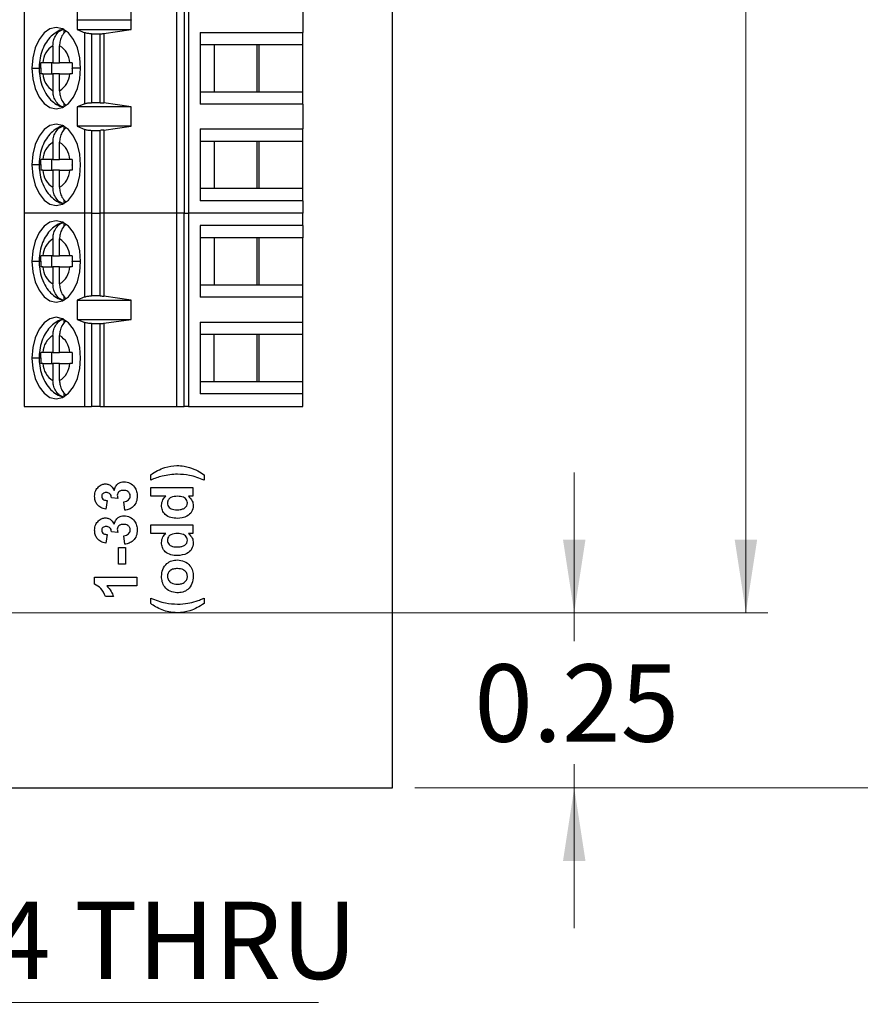
# Model space of a CAD drawing. Units: inches. Extents: x 0.1 to 16.9, y 0.1 to 10.9.
# Drawn here: x 12 to 13.5, y 4.4 to 6.2 of the extents above; entities that cross this region are included whole.
import ezdxf

# ---------------------------------------------------------------- set-up
doc = ezdxf.new("R2010")
doc.units = ezdxf.units.IN
doc.header["$MEASUREMENT"] = 0
doc.styles.add('SLDTEXTSTYLE0', font='TXT', dxfattribs={"width": 0.75})
doc.dimstyles.new('SLDDIMSTYLE0', dxfattribs={"dimtxt": 0.137795, "dimasz": 0.13, "dimexe": 0, "dimexo": 0.0625, "dimgap": 0.034449, "dimtad": 0, "dimtih": 1, "dimtoh": 1, "dimlfac": 0.8, "dimrnd": 1e-09, "dimdsep": 46, "dimtxsty": 'SLDTEXTSTYLE0', "dimsah": 1, "dimcen": 0.09, "dimadec": 0, "dimazin": 2, "dimtfac": 1, "dimtmove": 0, "dimatfit": 0, "dimfxl": 0, "dimfrac": 2, "dimtolj": 1, "dimtzin": 12, "dimarcsym": 0})
doc.dimstyles.new('SLDDIMSTYLE1', dxfattribs={"dimtxt": 0.137795, "dimasz": 0.13, "dimexe": 0, "dimexo": 0.0625, "dimgap": 0.034449, "dimtad": 0, "dimtih": 1, "dimtoh": 1, "dimlfac": 0.8, "dimrnd": 1e-09, "dimzin": 4, "dimdsep": 46, "dimtxsty": 'SLDTEXTSTYLE0', "dimsah": 1, "dimcen": 0.09, "dimadec": 0, "dimazin": 1, "dimtfac": 1, "dimtofl": 0, "dimtmove": 0, "dimatfit": 3, "dimfxl": 0, "dimfrac": 2, "dimtolj": 1, "dimtzin": 12, "dimarcsym": 0})
doc.dimstyles.new('SLDDIMSTYLE3', dxfattribs={"dimtxt": 0.137795, "dimasz": 0.13, "dimexe": 0, "dimexo": 0.0625, "dimgap": 0.034449, "dimtad": 0, "dimtih": 1, "dimtoh": 1, "dimlfac": 0.8, "dimrnd": 1e-09, "dimdsep": 46, "dimtxsty": 'SLDTEXTSTYLE0', "dimblk1": 'NONE', "dimsah": 1, "dimcen": 0, "dimadec": 0, "dimazin": 2, "dimtfac": 1, "dimtmove": 0, "dimatfit": 3, "dimldrblk": 'NONE', "dimfxl": 0, "dimfrac": 2, "dimtolj": 1, "dimtzin": 12, "dimarcsym": 0})

# ---------------------------------------------------------------- blocks, each defined once
blk = doc.blocks.new('_D_1')
at = {"color": 7, "linetype": 'Continuous', "lineweight": 18}
for p, q in [((13.0044, 5.145), (13.0044, 5.395)), ((11.7824, 5.145), (13.0438, 5.145)), ((13.0044, 5.145), (13.0044, 5.0939)), ((13.0044, 4.8325), (13.0044, 4.8751)), ((12.7199, 4.8325), (13.0438, 4.8325)), ((13.0044, 4.8325), (13.0044, 4.5825))]:
    blk.add_line(p, q, dxfattribs=at)
for points in [[(13.0044, 5.145), (13.0244, 5.275), (12.9844, 5.275)], [(13.0044, 4.8325), (12.9844, 4.7025), (13.0244, 4.7025)]]:
    blk.add_solid(points, dxfattribs=at)
at = {"color": 7, "linetype": 'Continuous', "lineweight": 18, "insert": (12.8262, 5.0528), "char_height": 0.1378, "attachment_point": 1, "style": 'SLDTEXTSTYLE0'}
blk.add_mtext('0.25', dxfattribs=at)
blk = doc.blocks.new('_D_2')
at = {"color": 7, "linetype": 'Continuous', "lineweight": 18}
for p, q in [((12.7199, 9.2075), (13.9081, 9.2075)), ((13.8688, 9.2075), (13.8688, 7.1085)), ((13.8688, 4.8325), (13.8688, 6.8898)), ((12.7199, 4.8325), (13.9081, 4.8325))]:
    blk.add_line(p, q, dxfattribs=at)
for points in [[(13.8688, 9.2075), (13.8488, 9.0775), (13.8888, 9.0775)], [(13.8688, 4.8325), (13.8888, 4.9625), (13.8488, 4.9625)]]:
    blk.add_solid(points, dxfattribs=at)
at = {"color": 7, "linetype": 'Continuous', "lineweight": 18, "insert": (13.6906, 7.0674), "char_height": 0.1378, "attachment_point": 1, "style": 'SLDTEXTSTYLE0'}
blk.add_mtext('3.50', dxfattribs=at)
blk = doc.blocks.new('_D_3')
at = {"color": 7, "linetype": 'Continuous', "lineweight": 18}
for p, q in [((11.7824, 8.895), (13.3498, 8.895)), ((13.3105, 8.895), (13.3105, 7.1085)), ((13.3105, 5.145), (13.3105, 6.8898)), ((11.7824, 5.145), (13.3498, 5.145))]:
    blk.add_line(p, q, dxfattribs=at)
for points in [[(13.3105, 8.895), (13.2905, 8.765), (13.3305, 8.765)], [(13.3105, 5.145), (13.3305, 5.275), (13.2905, 5.275)]]:
    blk.add_solid(points, dxfattribs=at)
at = {"color": 7, "linetype": 'Continuous', "lineweight": 18, "insert": (13.1323, 7.0674), "char_height": 0.1378, "attachment_point": 1, "style": 'SLDTEXTSTYLE0'}
blk.add_mtext('3.00', dxfattribs=at)
blk = doc.blocks.new('_D_6')
at = {"color": 7, "linetype": 'Continuous', "lineweight": 18}
for p, q in [((10.814, 6.0433), (10.8321, 5.9967)), ((10.8321, 5.9967), (11.435, 4.4499)), ((11.435, 4.4499), (12.5483, 4.4499))]:
    blk.add_line(p, q, dxfattribs=at)
blk.add_solid([(10.8321, 5.9967), (10.8607, 5.8683), (10.898, 5.8829)], dxfattribs=at)
at = {"color": 7, "linetype": 'Continuous', "lineweight": 18, "char_height": 0.1378, "attachment_point": 1, "style": 'SLDTEXTSTYLE0'}
for s, insert in [('%%c', (11.4975, 4.6276)), ('0.04', (11.7053, 4.6297)), ('THRU', (12.1133, 4.6297))]:
    blk.add_mtext(s, dxfattribs=dict(at, insert=insert))
blk = doc.blocks.new('_NONE')

msp = doc.modelspace()

# ---------------------------------------------------------------- linework, layer by layer
at = {"color": 7, "linetype": 'Continuous', "lineweight": 25}
for p, q in [((12.6805, 4.8325), (12.6805, 9.2075)), ((12.0236, 6.3741), (12.0236, 5.8574)), ((12.2956, 5.8574), (12.2956, 6.3741)), ((12.3089, 6.3741), (12.3089, 5.8574)), ((12.3168, 6.3741), (12.3168, 5.8574)), ((12.1179, 6.2187), (12.1179, 6.2015)), ((12.2146, 6.2015), (12.2146, 6.2187)), ((12.5206, 6.224), (12.5206, 6.1797)), ((12.1179, 6.2015), (12.118, 6.2019)), ((12.118, 6.2019), (12.118, 6.1846)), ((12.118, 6.2019), (12.2143, 6.2019)), ((12.2143, 6.1846), (12.2143, 6.2019)), ((12.2143, 6.2019), (12.2146, 6.2015)), ((12.0947, 6.1778), (12.0947, 6.1845)), ((12.118, 6.1846), (12.1319, 6.179)), ((12.118, 6.1846), (12.2143, 6.1846)), ((12.1656, 6.1777), (12.2143, 6.1846)), ((12.3372, 6.1797), (12.5206, 6.1797)), ((12.3372, 6.1797), (12.3372, 6.0518)), ((12.5206, 6.1576), (12.5206, 6.1797)), ((12.1319, 6.0524), (12.1319, 6.179)), ((12.1437, 6.1773), (12.1593, 6.1773)), ((12.1437, 6.1773), (12.1437, 6.0542)), ((12.1593, 6.0542), (12.1593, 6.1773)), ((12.1656, 6.1777), (12.1656, 6.0538)), ((12.075, 6.1559), (12.075, 6.1256)), ((12.0867, 6.1256), (12.0867, 6.1559)), ((12.3622, 6.1576), (12.3372, 6.1576)), ((12.4428, 6.1576), (12.3622, 6.1576)), ((12.3622, 6.1576), (12.3622, 6.0739)), ((12.4382, 6.1576), (12.4382, 6.0739)), ((12.5206, 6.1576), (12.4428, 6.1576)), ((12.4428, 6.0739), (12.4428, 6.1576)), ((12.5206, 6.0739), (12.5206, 6.1576)), ((12.075, 6.1256), (12.0569, 6.1256)), ((12.0727, 6.1059), (12.0727, 6.1256)), ((12.075, 6.1256), (12.0867, 6.1256)), ((12.1048, 6.1256), (12.0867, 6.1256)), ((12.0569, 6.1059), (12.075, 6.1059)), ((12.0867, 6.1059), (12.075, 6.1059)), ((12.075, 6.1059), (12.075, 6.0756)), ((12.0867, 6.0756), (12.0867, 6.1059)), ((12.0867, 6.1059), (12.1048, 6.1059)), ((12.3372, 6.0739), (12.3622, 6.0739)), ((12.3622, 6.0739), (12.4428, 6.0739)), ((12.4428, 6.0739), (12.5206, 6.0739)), ((12.5206, 6.0518), (12.5206, 6.0739)), ((12.0947, 6.047), (12.0947, 6.0537)), ((12.1319, 6.0524), (12.118, 6.0468)), ((12.2143, 6.0468), (12.118, 6.0468)), ((12.118, 6.0468), (12.118, 6.0124)), ((12.1593, 6.0542), (12.1437, 6.0542)), ((12.2143, 6.0468), (12.1656, 6.0538)), ((12.2143, 6.0124), (12.2143, 6.0468)), ((12.5206, 6.0518), (12.3372, 6.0518)), ((12.5206, 6.0518), (12.5206, 6.0075)), ((12.0947, 6.0055), (12.0947, 6.0123)), ((12.118, 6.0124), (12.1319, 6.0068)), ((12.2143, 6.0124), (12.118, 6.0124)), ((12.1319, 5.8574), (12.1319, 6.0068)), ((12.1437, 6.005), (12.1593, 6.005)), ((12.1437, 6.005), (12.1437, 5.8574)), ((12.1593, 5.8574), (12.1593, 6.005)), ((12.1656, 6.0054), (12.2143, 6.0124)), ((12.1656, 6.0054), (12.1656, 5.8574)), ((12.3372, 6.0075), (12.5206, 6.0075)), ((12.3372, 6.0075), (12.3372, 5.8795)), ((12.5206, 5.9853), (12.5206, 6.0075)), ((12.075, 5.9837), (12.075, 5.9533)), ((12.0867, 5.9533), (12.0867, 5.9837)), ((12.3622, 5.9853), (12.3372, 5.9853)), ((12.4428, 5.9853), (12.3622, 5.9853)), ((12.3622, 5.9853), (12.3622, 5.9017)), ((12.4382, 5.9853), (12.4382, 5.9017)), ((12.5206, 5.9853), (12.4428, 5.9853)), ((12.4428, 5.9017), (12.4428, 5.9853)), ((12.5206, 5.9017), (12.5206, 5.9853)), ((12.075, 5.9533), (12.0569, 5.9533)), ((12.0727, 5.9337), (12.0727, 5.9533)), ((12.075, 5.9533), (12.0867, 5.9533)), ((12.1048, 5.9533), (12.0867, 5.9533)), ((12.0569, 5.9337), (12.075, 5.9337)), ((12.0867, 5.9337), (12.075, 5.9337)), ((12.075, 5.9337), (12.075, 5.9034)), ((12.0867, 5.9034), (12.0867, 5.9337)), ((12.0867, 5.9337), (12.1048, 5.9337)), ((12.3372, 5.9017), (12.3622, 5.9017)), ((12.3622, 5.9017), (12.4428, 5.9017)), ((12.4428, 5.9017), (12.5206, 5.9017)), ((12.5206, 5.8795), (12.5206, 5.9017)), ((12.0947, 5.8747), (12.0947, 5.8815)), ((12.5206, 5.8795), (12.3372, 5.8795)), ((12.5206, 5.8795), (12.5206, 5.8574)), ((12.0236, 5.8574), (12.0236, 5.5129)), ((12.1319, 5.8574), (12.0236, 5.8574)), ((12.1437, 5.8574), (12.1319, 5.8574)), ((12.1319, 5.708), (12.1319, 5.8574)), ((12.1437, 5.8574), (12.1437, 5.7097)), ((12.1437, 5.8574), (12.1593, 5.8574)), ((12.1656, 5.8574), (12.1593, 5.8574)), ((12.1593, 5.7097), (12.1593, 5.8574)), ((12.1656, 5.8574), (12.1656, 5.7093)), ((12.2956, 5.8574), (12.1656, 5.8574)), ((12.2956, 5.5129), (12.2956, 5.8574)), ((12.3089, 5.8574), (12.2956, 5.8574)), ((12.3089, 5.5129), (12.3089, 5.8574)), ((12.3089, 5.8574), (12.3168, 5.8574)), ((12.3168, 5.8574), (12.3168, 5.5129)), ((12.5206, 5.8574), (12.3168, 5.8574)), ((12.5206, 5.8352), (12.5206, 5.8574)), ((12.0947, 5.8333), (12.0947, 5.84)), ((12.5206, 5.8352), (12.3372, 5.8352)), ((12.3372, 5.8352), (12.3372, 5.7073)), ((12.5206, 5.8352), (12.5206, 5.8131)), ((12.075, 5.8114), (12.075, 5.7811)), ((12.0867, 5.7811), (12.0867, 5.8114)), ((12.3622, 5.8131), (12.3372, 5.8131)), ((12.4428, 5.8131), (12.3622, 5.8131)), ((12.3622, 5.8131), (12.3622, 5.7294)), ((12.4382, 5.8131), (12.4382, 5.7294)), ((12.5206, 5.8131), (12.4428, 5.8131)), ((12.4428, 5.7294), (12.4428, 5.8131)), ((12.5206, 5.7294), (12.5206, 5.8131)), ((12.075, 5.7811), (12.0569, 5.7811)), ((12.0727, 5.7614), (12.0727, 5.7811)), ((12.075, 5.7811), (12.0867, 5.7811)), ((12.1048, 5.7811), (12.0867, 5.7811)), ((12.0569, 5.7614), (12.075, 5.7614)), ((12.0867, 5.7614), (12.075, 5.7614)), ((12.075, 5.7614), (12.075, 5.7311)), ((12.0867, 5.7311), (12.0867, 5.7614)), ((12.0867, 5.7614), (12.1048, 5.7614)), ((12.3372, 5.7294), (12.3622, 5.7294)), ((12.3622, 5.7294), (12.4428, 5.7294)), ((12.4428, 5.7294), (12.5206, 5.7294)), ((12.5206, 5.7073), (12.5206, 5.7294)), ((12.0947, 5.7025), (12.0947, 5.7092)), ((12.1319, 5.708), (12.118, 5.7024)), ((12.1593, 5.7097), (12.1437, 5.7097)), ((12.2143, 5.7024), (12.1656, 5.7093)), ((12.5206, 5.7073), (12.3372, 5.7073)), ((12.5206, 5.663), (12.5206, 5.7073)), ((12.118, 5.7024), (12.2143, 5.7024)), ((12.118, 5.7024), (12.118, 5.6679)), ((12.2143, 5.6679), (12.2143, 5.7024)), ((12.0947, 5.661), (12.0947, 5.6678)), ((12.118, 5.6679), (12.1319, 5.6623)), ((12.118, 5.6679), (12.2143, 5.6679)), ((12.1319, 5.5129), (12.1319, 5.6623)), ((12.1437, 5.6605), (12.1593, 5.6605)), ((12.1437, 5.6605), (12.1437, 5.5129)), ((12.1593, 5.5129), (12.1593, 5.6605)), ((12.1656, 5.661), (12.2143, 5.6679)), ((12.1656, 5.661), (12.1656, 5.5129)), ((12.3372, 5.663), (12.5206, 5.663)), ((12.3372, 5.663), (12.3372, 5.535)), ((12.5206, 5.6408), (12.5206, 5.663)), ((12.075, 5.6392), (12.075, 5.6089)), ((12.0867, 5.6089), (12.0867, 5.6392)), ((12.3622, 5.6408), (12.3372, 5.6408)), ((12.4428, 5.6408), (12.3622, 5.6408)), ((12.3622, 5.5572), (12.3622, 5.6408)), ((12.4382, 5.6408), (12.4382, 5.5572)), ((12.5206, 5.6408), (12.4428, 5.6408)), ((12.4428, 5.5572), (12.4428, 5.6408)), ((12.5206, 5.5572), (12.5206, 5.6408)), ((12.075, 5.6089), (12.0569, 5.6089)), ((12.0727, 5.5892), (12.0727, 5.6089)), ((12.075, 5.6089), (12.0867, 5.6089)), ((12.1048, 5.6089), (12.0867, 5.6089)), ((12.0569, 5.5892), (12.075, 5.5892)), ((12.0867, 5.5892), (12.075, 5.5892)), ((12.075, 5.5892), (12.075, 5.5589)), ((12.0867, 5.5589), (12.0867, 5.5892)), ((12.0867, 5.5892), (12.1048, 5.5892)), ((12.3372, 5.5572), (12.3622, 5.5572)), ((12.3622, 5.5572), (12.4428, 5.5572)), ((12.4428, 5.5572), (12.5206, 5.5572)), ((12.5206, 5.535), (12.5206, 5.5572)), ((12.0947, 5.5302), (12.0947, 5.537)), ((12.5206, 5.535), (12.3372, 5.535)), ((12.5206, 5.5129), (12.5206, 5.535)), ((12.0236, 5.5129), (12.1319, 5.5129)), ((12.1319, 5.5129), (12.1437, 5.5129)), ((12.1593, 5.5129), (12.1437, 5.5129)), ((12.1593, 5.5129), (12.1656, 5.5129)), ((12.1656, 5.5129), (12.2956, 5.5129)), ((12.2956, 5.5129), (12.3089, 5.5129)), ((12.3168, 5.5129), (12.3089, 5.5129)), ((12.3168, 5.5129), (12.5206, 5.5129)), ((12.2493, 5.3814), (12.2493, 5.391)), ((12.3445, 5.391), (12.3445, 5.3814)), ((12.2493, 5.3525), (12.2493, 5.3679)), ((12.2493, 5.3679), (12.3243, 5.3679)), ((12.3243, 5.3679), (12.3243, 5.3525)), ((12.1714, 5.3448), (12.1692, 5.3294)), ((12.1907, 5.3487), (12.1791, 5.3499)), ((12.203, 5.3275), (12.2012, 5.3429)), ((12.276, 5.3525), (12.2493, 5.3525)), ((12.3243, 5.3525), (12.3164, 5.3525)), ((12.1907, 5.2881), (12.1791, 5.2893)), ((12.2493, 5.2862), (12.2493, 5.3016)), ((12.2493, 5.3016), (12.3243, 5.3016)), ((12.276, 5.2862), (12.2493, 5.2862)), ((12.3243, 5.2862), (12.3164, 5.2862)), ((12.3243, 5.3016), (12.3243, 5.2862)), ((12.1714, 5.2843), (12.1692, 5.2689)), ((12.203, 5.2669), (12.2012, 5.2823)), ((12.1916, 5.2612), (12.2041, 5.2612)), ((12.1916, 5.2314), (12.1916, 5.2612)), ((12.2041, 5.2612), (12.2041, 5.2314)), ((12.2041, 5.2314), (12.1916, 5.2314)), ((12.1493, 5.196), (12.1493, 5.2083)), ((12.1493, 5.2083), (12.2243, 5.2083)), ((12.2243, 5.2083), (12.2243, 5.1929)), ((12.2243, 5.1929), (12.1709, 5.1929)), ((12.1829, 5.1737), (12.1685, 5.1737)), ((12.2493, 5.1612), (12.2493, 5.1708)), ((12.3445, 5.1708), (12.3445, 5.1612)), ((7.993, 4.8325), (12.6805, 4.8325))]:
    msp.add_line(p, q, dxfattribs=at)
at = {"color": 8, "linetype": 'Continuous', "lineweight": 25}
for p, q in [((12.0375, 6.1157), (12.0504, 6.1157)), ((12.0534, 6.1157), (12.0504, 6.1157)), ((12.1242, 6.1157), (12.1092, 6.1157)), ((12.0504, 5.9435), (12.0375, 5.9435)), ((12.0534, 5.9435), (12.0504, 5.9435)), ((12.0504, 5.7713), (12.0375, 5.7713)), ((12.0534, 5.7713), (12.0504, 5.7713)), ((12.1242, 5.7713), (12.1092, 5.7713)), ((12.0504, 5.599), (12.0375, 5.599)), ((12.0534, 5.599), (12.0504, 5.599))]:
    msp.add_line(p, q, dxfattribs=at)
at = {"color": 7, "linetype": 'Continuous', "lineweight": 25, "flags": 128}
for points in [[(12.1242, 6.1157), (12.1227, 6.1345), (12.1184, 6.152), (12.1115, 6.1671), (12.1025, 6.1786), (12.0921, 6.1859), (12.0809, 6.1883), (12.0696, 6.1859), (12.0592, 6.1786), (12.0502, 6.1671), (12.0433, 6.152), (12.039, 6.1345), (12.0375, 6.1157)], [(12.0375, 6.1157), (12.039, 6.097), (12.0433, 6.0795), (12.0502, 6.0644), (12.0592, 6.0529), (12.0696, 6.0456), (12.0809, 6.0432), (12.0921, 6.0456), (12.1025, 6.0529), (12.1115, 6.0644), (12.1184, 6.0795), (12.1227, 6.097), (12.1242, 6.1157)], [(12.1242, 5.9435), (12.1227, 5.9623), (12.1184, 5.9798), (12.1115, 5.9948), (12.1025, 6.0064), (12.0921, 6.0136), (12.0809, 6.0161), (12.0696, 6.0136), (12.0592, 6.0064), (12.0502, 5.9948), (12.0433, 5.9798), (12.039, 5.9623), (12.0375, 5.9435)], [(12.0375, 5.9435), (12.039, 5.9247), (12.0433, 5.9072), (12.0502, 5.8922), (12.0592, 5.8806), (12.0696, 5.8734), (12.0809, 5.8709), (12.0921, 5.8734), (12.1025, 5.8806), (12.1115, 5.8922), (12.1184, 5.9072), (12.1227, 5.9247), (12.1242, 5.9435)], [(12.1242, 5.7713), (12.1227, 5.79), (12.1184, 5.8076), (12.1115, 5.8226), (12.1025, 5.8341), (12.0921, 5.8414), (12.0809, 5.8438), (12.0696, 5.8414), (12.0592, 5.8341), (12.0502, 5.8226), (12.0433, 5.8076), (12.039, 5.79), (12.0375, 5.7713)], [(12.0375, 5.7713), (12.039, 5.7525), (12.0433, 5.735), (12.0502, 5.7199), (12.0592, 5.7084), (12.0696, 5.7011), (12.0809, 5.6987), (12.0921, 5.7011), (12.1025, 5.7084), (12.1115, 5.7199), (12.1184, 5.735), (12.1227, 5.7525), (12.1242, 5.7713)], [(12.1242, 5.599), (12.1227, 5.6178), (12.1184, 5.6353), (12.1115, 5.6503), (12.1025, 5.6619), (12.0921, 5.6691), (12.0809, 5.6716), (12.0696, 5.6691), (12.0592, 5.6619), (12.0502, 5.6503), (12.0433, 5.6353), (12.039, 5.6178), (12.0375, 5.599)], [(12.0375, 5.599), (12.039, 5.5802), (12.0433, 5.5627), (12.0502, 5.5477), (12.0592, 5.5361), (12.0696, 5.5289), (12.0809, 5.5264), (12.0921, 5.5289), (12.1025, 5.5361), (12.1115, 5.5477), (12.1184, 5.5627), (12.1227, 5.5802), (12.1242, 5.599)]]:
    msp.add_lwpolyline(points, dxfattribs=at)
at = {"color": 7, "linetype": 'Continuous', "lineweight": 25}
for centre, start, end in [((12.0943, 6.1238), 121.0971, 177.2572), ((12.0674, 6.1238), 2.7424, 58.9032), ((12.0943, 6.1077), 182.7427, 238.9028), ((12.0674, 6.1077), 301.097, 357.2576), ((12.0943, 5.9515), 121.0972, 177.2571), ((12.0674, 5.9515), 2.7424, 58.9032), ((12.0943, 5.9355), 182.7429, 238.9028), ((12.0674, 5.9355), 301.0971, 357.2574), ((12.0943, 5.7793), 121.0972, 177.2571), ((12.0674, 5.7793), 2.7424, 58.903), ((12.0943, 5.7632), 182.7427, 238.9028), ((12.0674, 5.7632), 301.0971, 357.2574), ((12.0943, 5.6071), 121.0972, 177.2569), ((12.0674, 5.6071), 2.7422, 58.9034), ((12.0943, 5.591), 182.7427, 238.9028), ((12.0674, 5.591), 301.0971, 357.2574)]:
    msp.add_arc(centre, 0.0375, start, end, dxfattribs=at)
for points, knots in [([(12.0943, 6.1853), (12.094, 6.1852), (12.0894, 6.1848), (12.0814, 6.1805), (12.0711, 6.173), (12.0626, 6.1623), (12.0559, 6.1493), (12.0516, 6.1342), (12.0504, 6.1226), (12.0504, 6.1165), (12.0504, 6.1157)], [0, 0, 0, 0, 0.010918, 0.160157, 0.308444, 0.463205, 0.629059, 0.804671, 0.975999, 1, 1, 1, 1]), ([(12.075, 6.1559), (12.0752, 6.1588), (12.0756, 6.1649), (12.0791, 6.1739), (12.0843, 6.1803), (12.0899, 6.1841), (12.0931, 6.185), (12.0947, 6.1855)], [0, 0, 0, 0, 0.205068, 0.439873, 0.704229, 0.848292, 1, 1, 1, 1]), ([(12.0982, 6.1816), (12.0979, 6.1814), (12.095, 6.1795), (12.0909, 6.1738), (12.0873, 6.1649), (12.0869, 6.1588), (12.0867, 6.1559)], [0, 0, 0, 0, 0.041743, 0.401456, 0.72096, 1, 1, 1, 1]), ([(12.1437, 6.1773), (12.1426, 6.1773), (12.1404, 6.1773), (12.1372, 6.1777), (12.1342, 6.1782), (12.1327, 6.1788), (12.1319, 6.179)], [0, 0, 0, 0, 0.232881, 0.476581, 0.73202, 1, 1, 1, 1]), ([(12.1593, 6.1773), (12.1604, 6.1773), (12.1626, 6.1773), (12.1646, 6.1776), (12.1656, 6.1777)], [0, 0, 0, 0, 0.498928, 1, 1, 1, 1]), ([(12.0504, 6.1157), (12.0504, 6.1126), (12.0507, 6.1037), (12.0535, 6.0893), (12.0595, 6.0743), (12.0679, 6.0618), (12.0781, 6.053), (12.0864, 6.0479), (12.0912, 6.0471), (12.0918, 6.047)], [0, 0, 0, 0, 0.104542, 0.292628, 0.486848, 0.660615, 0.823296, 0.97837, 1, 1, 1, 1]), ([(12.0534, 6.1162), (12.0534, 6.1179), (12.0534, 6.1211), (12.0535, 6.1242), (12.0535, 6.1256)], [0, 0, 0, 0, 0.5659887, 1, 1, 1, 1]), ([(12.0534, 6.1162), (12.0534, 6.1161), (12.0534, 6.1159), (12.0534, 6.1158), (12.0534, 6.1157)], [0, 0, 0, 0, 0.560034, 1, 1, 1, 1]), ([(12.0534, 6.1157), (12.0534, 6.1139), (12.0534, 6.1106), (12.0535, 6.1073), (12.0535, 6.1059)], [0, 0, 0, 0, 0.563882, 1, 1, 1, 1]), ([(12.0569, 6.1256), (12.0562, 6.1256), (12.0549, 6.1256), (12.054, 6.1256), (12.0535, 6.1256)], [0, 0, 0, 0, 0.562167, 1, 1, 1, 1]), ([(12.1093, 6.1256), (12.1084, 6.1256), (12.1068, 6.1256), (12.1054, 6.1256), (12.1048, 6.1256)], [0, 0, 0, 0, 0.557714, 1, 1, 1, 1]), ([(12.1093, 6.1256), (12.1093, 6.1238), (12.1092, 6.1205), (12.1092, 6.1172), (12.1092, 6.1157)], [0, 0, 0, 0, 0.554221, 1, 1, 1, 1]), ([(12.1092, 6.1153), (12.1092, 6.1154), (12.1092, 6.1155), (12.1092, 6.1157), (12.1092, 6.1157)], [0, 0, 0, 0, 0.559914, 1, 1, 1, 1]), ([(12.1092, 6.1153), (12.1092, 6.1135), (12.1092, 6.1104), (12.1093, 6.1073), (12.1093, 6.1059)], [0, 0, 0, 0, 0.565984, 1, 1, 1, 1]), ([(12.0569, 6.1059), (12.0562, 6.1059), (12.0549, 6.1059), (12.054, 6.1059), (12.0535, 6.1059)], [0, 0, 0, 0, 0.559927, 1, 1, 1, 1]), ([(12.1093, 6.1059), (12.1084, 6.1059), (12.1068, 6.1059), (12.1054, 6.1059), (12.1048, 6.1059)], [0, 0, 0, 0, 0.559952, 1, 1, 1, 1]), ([(12.0947, 6.046), (12.0931, 6.0465), (12.0899, 6.0474), (12.0843, 6.0512), (12.0791, 6.0576), (12.0756, 6.0666), (12.0752, 6.0727), (12.075, 6.0756)], [0, 0, 0, 0, 0.151709, 0.295773, 0.560128, 0.794932, 1, 1, 1, 1]), ([(12.0867, 6.0756), (12.0869, 6.0727), (12.0873, 6.0666), (12.0908, 6.0574), (12.0951, 6.0529), (12.0973, 6.0505)], [0, 0, 0, 0, 0.291196, 0.624616, 1, 1, 1, 1]), ([(12.1319, 6.0524), (12.1327, 6.0527), (12.1342, 6.0533), (12.1372, 6.0538), (12.1404, 6.0542), (12.1426, 6.0542), (12.1437, 6.0542)], [0, 0, 0, 0, 0.26798, 0.523419, 0.767119, 1, 1, 1, 1]), ([(12.1593, 6.0542), (12.1604, 6.0542), (12.1626, 6.0542), (12.1646, 6.0539), (12.1656, 6.0538)], [0, 0, 0, 0, 0.494759, 1, 1, 1, 1]), ([(12.0943, 6.013), (12.094, 6.013), (12.0894, 6.0126), (12.0814, 6.0083), (12.0711, 6.0007), (12.0626, 5.9901), (12.0559, 5.977), (12.0516, 5.9619), (12.0504, 5.9504), (12.0504, 5.9443), (12.0504, 5.9435)], [0, 0, 0, 0, 0.010918, 0.160157, 0.308444, 0.463205, 0.629059, 0.804671, 0.976, 1, 1, 1, 1]), ([(12.075, 5.9837), (12.0752, 5.9865), (12.0756, 5.9926), (12.0791, 6.0017), (12.0843, 6.0081), (12.0899, 6.0118), (12.0931, 6.0128), (12.0947, 6.0133)], [0, 0, 0, 0, 0.205068, 0.439873, 0.704229, 0.848292, 1, 1, 1, 1]), ([(12.0982, 6.0093), (12.0979, 6.0091), (12.095, 6.0072), (12.0909, 6.0016), (12.0873, 5.9927), (12.0869, 5.9865), (12.0867, 5.9837)], [0, 0, 0, 0, 0.041743, 0.401456, 0.72096, 1, 1, 1, 1]), ([(12.1319, 6.0068), (12.1326, 6.0065), (12.1341, 6.006), (12.137, 6.0055), (12.1402, 6.0051), (12.1426, 6.005), (12.1437, 6.005)], [0, 0, 0, 0, 0.250727, 0.500619, 0.750109, 1, 1, 1, 1]), ([(12.1656, 6.0054), (12.1646, 6.0053), (12.1626, 6.0051), (12.1604, 6.005), (12.1593, 6.005)], [0, 0, 0, 0, 0.505242, 1, 1, 1, 1]), ([(12.0534, 5.9439), (12.0534, 5.9457), (12.0534, 5.9488), (12.0535, 5.952), (12.0535, 5.9533)], [0, 0, 0, 0, 0.5659887, 1, 1, 1, 1]), ([(12.0569, 5.9533), (12.0562, 5.9533), (12.0549, 5.9533), (12.054, 5.9533), (12.0535, 5.9533)], [0, 0, 0, 0, 0.562167, 1, 1, 1, 1]), ([(12.1093, 5.9533), (12.1084, 5.9533), (12.1068, 5.9533), (12.1054, 5.9533), (12.1048, 5.9533)], [0, 0, 0, 0, 0.557714, 1, 1, 1, 1]), ([(12.1093, 5.9533), (12.1093, 5.9515), (12.1092, 5.9482), (12.1092, 5.945), (12.1092, 5.9435)], [0, 0, 0, 0, 0.554221, 1, 1, 1, 1]), ([(12.0504, 5.9435), (12.0504, 5.9403), (12.0507, 5.9315), (12.0535, 5.917), (12.0595, 5.902), (12.0679, 5.8896), (12.0781, 5.8807), (12.0864, 5.8757), (12.0912, 5.8748), (12.0918, 5.8747)], [0, 0, 0, 0, 0.104542, 0.292629, 0.486848, 0.660615, 0.823297, 0.97837, 1, 1, 1, 1]), ([(12.0534, 5.9439), (12.0534, 5.9438), (12.0534, 5.9437), (12.0534, 5.9436), (12.0534, 5.9435)], [0, 0, 0, 0, 0.560034, 1, 1, 1, 1]), ([(12.0534, 5.9435), (12.0534, 5.9416), (12.0534, 5.9384), (12.0535, 5.9351), (12.0535, 5.9337)], [0, 0, 0, 0, 0.563877, 1, 1, 1, 1]), ([(12.1092, 5.9431), (12.1092, 5.9432), (12.1092, 5.9433), (12.1092, 5.9434), (12.1092, 5.9435)], [0, 0, 0, 0, 0.559914, 1, 1, 1, 1]), ([(12.1092, 5.9431), (12.1092, 5.9413), (12.1092, 5.9382), (12.1093, 5.935), (12.1093, 5.9337)], [0, 0, 0, 0, 0.565989, 1, 1, 1, 1]), ([(12.0569, 5.9337), (12.0562, 5.9337), (12.0549, 5.9337), (12.054, 5.9337), (12.0535, 5.9337)], [0, 0, 0, 0, 0.559927, 1, 1, 1, 1]), ([(12.1093, 5.9337), (12.1084, 5.9337), (12.1068, 5.9337), (12.1054, 5.9337), (12.1048, 5.9337)], [0, 0, 0, 0, 0.559952, 1, 1, 1, 1]), ([(12.0947, 5.8737), (12.0931, 5.8742), (12.0899, 5.8752), (12.0843, 5.8789), (12.0791, 5.8853), (12.0756, 5.8944), (12.0752, 5.9005), (12.075, 5.9034)], [0, 0, 0, 0, 0.151708, 0.295771, 0.560127, 0.794932, 1, 1, 1, 1]), ([(12.0867, 5.9034), (12.0869, 5.9005), (12.0873, 5.8944), (12.0908, 5.8852), (12.0951, 5.8807), (12.0973, 5.8783)], [0, 0, 0, 0, 0.291195, 0.624617, 1, 1, 1, 1]), ([(12.0943, 5.8408), (12.094, 5.8408), (12.0894, 5.8403), (12.0814, 5.8361), (12.0711, 5.8285), (12.0626, 5.8178), (12.0559, 5.8048), (12.0516, 5.7897), (12.0504, 5.7781), (12.0504, 5.772), (12.0504, 5.7713)], [0, 0, 0, 0, 0.010918, 0.160157, 0.308444, 0.463204, 0.629058, 0.80467, 0.975999, 1, 1, 1, 1]), ([(12.075, 5.8114), (12.0752, 5.8143), (12.0756, 5.8204), (12.0791, 5.8294), (12.0843, 5.8358), (12.0899, 5.8396), (12.0931, 5.8405), (12.0947, 5.841)], [0, 0, 0, 0, 0.205068, 0.439873, 0.704229, 0.848292, 1, 1, 1, 1]), ([(12.0982, 5.8371), (12.0979, 5.8369), (12.095, 5.835), (12.0909, 5.8293), (12.0873, 5.8204), (12.0869, 5.8143), (12.0867, 5.8114)], [0, 0, 0, 0, 0.041743, 0.401456, 0.72096, 1, 1, 1, 1]), ([(12.0534, 5.7717), (12.0534, 5.7735), (12.0534, 5.7766), (12.0535, 5.7797), (12.0535, 5.7811)], [0, 0, 0, 0, 0.566092, 1, 1, 1, 1]), ([(12.0569, 5.7811), (12.0562, 5.7811), (12.0549, 5.7811), (12.054, 5.7811), (12.0535, 5.7811)], [0, 0, 0, 0, 0.562167, 1, 1, 1, 1]), ([(12.1093, 5.7811), (12.1084, 5.7811), (12.1068, 5.7811), (12.1054, 5.7811), (12.1048, 5.7811)], [0, 0, 0, 0, 0.557714, 1, 1, 1, 1]), ([(12.1093, 5.7811), (12.1093, 5.7793), (12.1092, 5.776), (12.1092, 5.7727), (12.1092, 5.7713)], [0, 0, 0, 0, 0.554119, 1, 1, 1, 1]), ([(12.0504, 5.7713), (12.0504, 5.7681), (12.0507, 5.7592), (12.0535, 5.7448), (12.0595, 5.7298), (12.0679, 5.7173), (12.0781, 5.7085), (12.0864, 5.7034), (12.0912, 5.7026), (12.0918, 5.7025)], [0, 0, 0, 0, 0.104542, 0.292628, 0.486847, 0.660614, 0.823296, 0.97837, 1, 1, 1, 1]), ([(12.0534, 5.7717), (12.0534, 5.7716), (12.0534, 5.7715), (12.0534, 5.7713), (12.0534, 5.7713)], [0, 0, 0, 0, 0.559914, 1, 1, 1, 1]), ([(12.0534, 5.7713), (12.0534, 5.7694), (12.0534, 5.7661), (12.0535, 5.7628), (12.0535, 5.7614)], [0, 0, 0, 0, 0.563919, 1, 1, 1, 1]), ([(12.0569, 5.7614), (12.0562, 5.7614), (12.0549, 5.7614), (12.054, 5.7614), (12.0535, 5.7614)], [0, 0, 0, 0, 0.559927, 1, 1, 1, 1]), ([(12.1093, 5.7614), (12.1084, 5.7614), (12.1068, 5.7614), (12.1054, 5.7614), (12.1048, 5.7614)], [0, 0, 0, 0, 0.559952, 1, 1, 1, 1]), ([(12.1092, 5.7708), (12.1092, 5.7709), (12.1092, 5.7711), (12.1092, 5.7712), (12.1092, 5.7713)], [0, 0, 0, 0, 0.560345, 1, 1, 1, 1]), ([(12.1092, 5.7708), (12.1092, 5.7691), (12.1092, 5.7659), (12.1093, 5.7628), (12.1093, 5.7614)], [0, 0, 0, 0, 0.566072, 1, 1, 1, 1]), ([(12.0947, 5.7015), (12.0931, 5.702), (12.0899, 5.7029), (12.0843, 5.7067), (12.0791, 5.7131), (12.0756, 5.7221), (12.0752, 5.7282), (12.075, 5.7311)], [0, 0, 0, 0, 0.151709, 0.295772, 0.560129, 0.79493, 1, 1, 1, 1]), ([(12.0867, 5.7311), (12.0869, 5.7283), (12.0873, 5.7221), (12.0908, 5.713), (12.0951, 5.7084), (12.0973, 5.706)], [0, 0, 0, 0, 0.291198, 0.624615, 1, 1, 1, 1]), ([(12.1319, 5.708), (12.1327, 5.7082), (12.1342, 5.7088), (12.1372, 5.7093), (12.1404, 5.7097), (12.1426, 5.7097), (12.1437, 5.7097)], [0, 0, 0, 0, 0.26798, 0.523419, 0.767119, 1, 1, 1, 1]), ([(12.1593, 5.7097), (12.1604, 5.7097), (12.1626, 5.7097), (12.1646, 5.7094), (12.1656, 5.7093)], [0, 0, 0, 0, 0.494758, 1, 1, 1, 1]), ([(12.0943, 5.6685), (12.094, 5.6685), (12.0894, 5.6681), (12.0814, 5.6638), (12.0711, 5.6562), (12.0626, 5.6456), (12.0559, 5.6325), (12.0516, 5.6175), (12.0504, 5.6059), (12.0504, 5.5998), (12.0504, 5.599)], [0, 0, 0, 0, 0.010918, 0.160157, 0.308444, 0.463204, 0.629059, 0.80467, 0.975999, 1, 1, 1, 1]), ([(12.075, 5.6392), (12.0752, 5.642), (12.0756, 5.6482), (12.0791, 5.6572), (12.0843, 5.6636), (12.0899, 5.6673), (12.0931, 5.6683), (12.0947, 5.6688)], [0, 0, 0, 0, 0.2050697, 0.439875, 0.7042284, 0.8482912, 1, 1, 1, 1]), ([(12.0982, 5.6648), (12.0979, 5.6646), (12.095, 5.6628), (12.0909, 5.6571), (12.0873, 5.6482), (12.0869, 5.642), (12.0867, 5.6392)], [0, 0, 0, 0, 0.041743, 0.401454, 0.720958, 1, 1, 1, 1]), ([(12.1437, 5.6605), (12.1426, 5.6606), (12.1404, 5.6606), (12.1372, 5.661), (12.1342, 5.6615), (12.1327, 5.662), (12.1319, 5.6623)], [0, 0, 0, 0, 0.23288, 0.47658, 0.73202, 1, 1, 1, 1]), ([(12.1593, 5.6605), (12.1604, 5.6605), (12.1626, 5.6606), (12.1646, 5.6608), (12.1656, 5.661)], [0, 0, 0, 0, 0.498929, 1, 1, 1, 1]), ([(12.0534, 5.5994), (12.0534, 5.6012), (12.0534, 5.6044), (12.0535, 5.6075), (12.0535, 5.6089)], [0, 0, 0, 0, 0.566092, 1, 1, 1, 1]), ([(12.0569, 5.6089), (12.0562, 5.6089), (12.0549, 5.6089), (12.054, 5.6089), (12.0535, 5.6089)], [0, 0, 0, 0, 0.562167, 1, 1, 1, 1]), ([(12.1093, 5.6089), (12.1084, 5.6089), (12.1068, 5.6089), (12.1054, 5.6089), (12.1048, 5.6089)], [0, 0, 0, 0, 0.557714, 1, 1, 1, 1]), ([(12.1093, 5.6089), (12.1093, 5.607), (12.1092, 5.6038), (12.1092, 5.6005), (12.1092, 5.599)], [0, 0, 0, 0, 0.554119, 1, 1, 1, 1]), ([(12.0504, 5.599), (12.0504, 5.5958), (12.0507, 5.587), (12.0535, 5.5725), (12.0595, 5.5575), (12.0679, 5.5451), (12.0781, 5.5362), (12.0864, 5.5312), (12.0912, 5.5303), (12.0918, 5.5302)], [0, 0, 0, 0, 0.104542, 0.292628, 0.486847, 0.660614, 0.823296, 0.97837, 1, 1, 1, 1]), ([(12.0534, 5.5994), (12.0534, 5.5994), (12.0534, 5.5992), (12.0534, 5.5991), (12.0534, 5.599)], [0, 0, 0, 0, 0.559914, 1, 1, 1, 1]), ([(12.0534, 5.599), (12.0534, 5.5972), (12.0534, 5.5939), (12.0535, 5.5906), (12.0535, 5.5892)], [0, 0, 0, 0, 0.563919, 1, 1, 1, 1]), ([(12.0569, 5.5892), (12.0562, 5.5892), (12.0549, 5.5892), (12.054, 5.5892), (12.0535, 5.5892)], [0, 0, 0, 0, 0.559927, 1, 1, 1, 1]), ([(12.1093, 5.5892), (12.1084, 5.5892), (12.1068, 5.5892), (12.1054, 5.5892), (12.1048, 5.5892)], [0, 0, 0, 0, 0.559952, 1, 1, 1, 1]), ([(12.1092, 5.5986), (12.1092, 5.5987), (12.1092, 5.5988), (12.1092, 5.599), (12.1092, 5.599)], [0, 0, 0, 0, 0.559914, 1, 1, 1, 1]), ([(12.1092, 5.5986), (12.1092, 5.5968), (12.1092, 5.5937), (12.1093, 5.5905), (12.1093, 5.5892)], [0, 0, 0, 0, 0.5660914, 1, 1, 1, 1]), ([(12.0947, 5.5293), (12.0931, 5.5297), (12.0899, 5.5307), (12.0843, 5.5344), (12.0791, 5.5408), (12.0756, 5.5499), (12.0752, 5.556), (12.075, 5.5589)], [0, 0, 0, 0, 0.151709, 0.295772, 0.560129, 0.79493, 1, 1, 1, 1]), ([(12.0867, 5.5589), (12.0869, 5.556), (12.0873, 5.5499), (12.0908, 5.5407), (12.0951, 5.5362), (12.0973, 5.5338)], [0, 0, 0, 0, 0.291198, 0.624615, 1, 1, 1, 1]), ([(12.2493, 5.391), (12.2574, 5.3961), (12.2718, 5.4051), (12.2887, 5.4067), (12.2961, 5.4073)], [0, 0, 0, 0, 0.559976, 1, 1, 1, 1]), ([(12.2961, 5.4073), (12.3003, 5.4071), (12.3078, 5.4067), (12.3151, 5.4048), (12.3183, 5.4039)], [0, 0, 0, 0, 0.5598056, 1, 1, 1, 1]), ([(12.2971, 5.3919), (12.2879, 5.3913), (12.2714, 5.3902), (12.256, 5.3841), (12.2493, 5.3814)], [0, 0, 0, 0, 0.559419, 1, 1, 1, 1]), ([(12.3445, 5.3814), (12.3359, 5.3847), (12.3206, 5.3906), (12.3043, 5.3915), (12.2971, 5.3919)], [0, 0, 0, 0, 0.559843, 1, 1, 1, 1]), ([(12.3183, 5.4039), (12.3234, 5.402), (12.3327, 5.3987), (12.3409, 5.3934), (12.3445, 5.391)], [0, 0, 0, 0, 0.559782, 1, 1, 1, 1]), ([(12.156, 5.3694), (12.1581, 5.3711), (12.1618, 5.374), (12.1665, 5.3744), (12.1685, 5.3746)], [0, 0, 0, 0, 0.559638, 1, 1, 1, 1]), ([(12.1685, 5.3746), (12.1704, 5.3744), (12.1743, 5.374), (12.1802, 5.37), (12.1827, 5.3657), (12.1843, 5.3631)], [0, 0, 0, 0, 0.2798339, 0.5598415, 1, 1, 1, 1]), ([(12.1843, 5.3631), (12.1849, 5.3654), (12.1862, 5.37), (12.1907, 5.3751), (12.1962, 5.3781), (12.1999, 5.3783), (12.2018, 5.3785)], [0, 0, 0, 0, 0.2801812, 0.5597652, 0.7797976, 1, 1, 1, 1]), ([(12.2018, 5.3785), (12.2054, 5.378), (12.2127, 5.377), (12.2203, 5.3697), (12.2247, 5.3613), (12.225, 5.3556), (12.2252, 5.3528)], [0, 0, 0, 0, 0.279067, 0.558808, 0.77926, 1, 1, 1, 1]), ([(12.1493, 5.3525), (12.1496, 5.3561), (12.1501, 5.3624), (12.1542, 5.3673), (12.156, 5.3694)], [0, 0, 0, 0, 0.55981, 1, 1, 1, 1]), ([(12.1698, 5.3593), (12.1687, 5.3592), (12.1665, 5.3591), (12.1637, 5.3575), (12.162, 5.3551), (12.1619, 5.3534), (12.1618, 5.3525)], [0, 0, 0, 0, 0.280613, 0.560143, 0.779886, 1, 1, 1, 1]), ([(12.1791, 5.3499), (12.179, 5.3513), (12.1789, 5.3542), (12.1764, 5.3575), (12.1731, 5.3591), (12.1709, 5.3592), (12.1698, 5.3593)], [0, 0, 0, 0, 0.280265, 0.55865, 0.779075, 1, 1, 1, 1]), ([(12.2009, 5.3631), (12.1994, 5.363), (12.1964, 5.3629), (12.1927, 5.3609), (12.1901, 5.3579), (12.1898, 5.3556), (12.1897, 5.3544)], [0, 0, 0, 0, 0.280726, 0.560277, 0.780284, 1, 1, 1, 1]), ([(12.2127, 5.3531), (12.2125, 5.3547), (12.2121, 5.358), (12.2086, 5.3613), (12.2047, 5.3629), (12.2021, 5.363), (12.2009, 5.3631)], [0, 0, 0, 0, 0.278784, 0.5582741, 0.7788316, 1, 1, 1, 1]), ([(12.1692, 5.3294), (12.1662, 5.3302), (12.16, 5.3316), (12.1532, 5.3376), (12.1498, 5.3451), (12.1495, 5.35), (12.1493, 5.3525)], [0, 0, 0, 0, 0.280672, 0.559158, 0.77943, 1, 1, 1, 1]), ([(12.1618, 5.3525), (12.162, 5.3513), (12.1625, 5.3487), (12.1662, 5.3457), (12.1694, 5.3451), (12.1714, 5.3448)], [0, 0, 0, 0, 0.278573, 0.558786, 1, 1, 1, 1]), ([(12.1897, 5.3544), (12.1898, 5.3533), (12.1899, 5.3514), (12.1905, 5.3495), (12.1907, 5.3487)], [0, 0, 0, 0, 0.559685, 1, 1, 1, 1]), ([(12.2012, 5.3429), (12.2028, 5.3432), (12.2059, 5.3437), (12.2098, 5.346), (12.2123, 5.3493), (12.2126, 5.3518), (12.2127, 5.3531)], [0, 0, 0, 0, 0.280759, 0.560379, 0.780236, 1, 1, 1, 1]), ([(12.2252, 5.3528), (12.2249, 5.3493), (12.2244, 5.3423), (12.2186, 5.3341), (12.2111, 5.329), (12.2057, 5.328), (12.203, 5.3275)], [0, 0, 0, 0, 0.280014, 0.559414, 0.779577, 1, 1, 1, 1]), ([(12.2685, 5.3365), (12.269, 5.3399), (12.2698, 5.3461), (12.2741, 5.3506), (12.276, 5.3525)], [0, 0, 0, 0, 0.5585256, 1, 1, 1, 1]), ([(12.2973, 5.3525), (12.2931, 5.3524), (12.2878, 5.3522), (12.2827, 5.3487), (12.2806, 5.3464), (12.2793, 5.3436), (12.2792, 5.3415), (12.2791, 5.3405)], [0, 0, 0, 0, 0.4986849, 0.6240303, 0.7493897, 0.8746566, 1, 1, 1, 1]), ([(12.2791, 5.3405), (12.2792, 5.3391), (12.2796, 5.3362), (12.2822, 5.3326), (12.2874, 5.3289), (12.2924, 5.3287), (12.2958, 5.3285)], [0, 0, 0, 0, 0.186601, 0.373391, 0.560418, 1, 1, 1, 1]), ([(12.3147, 5.3406), (12.3145, 5.3421), (12.3141, 5.345), (12.3112, 5.3486), (12.3058, 5.3521), (12.3008, 5.3523), (12.2973, 5.3525)], [0, 0, 0, 0, 0.186355, 0.373129, 0.560207, 1, 1, 1, 1]), ([(12.3089, 5.3309), (12.3107, 5.3323), (12.314, 5.3348), (12.3145, 5.3388), (12.3147, 5.3406)], [0, 0, 0, 0, 0.5592915, 1, 1, 1, 1]), ([(12.3164, 5.3525), (12.3191, 5.3499), (12.3241, 5.3453), (12.3249, 5.3386), (12.3252, 5.3357)], [0, 0, 0, 0, 0.558727, 1, 1, 1, 1]), ([(12.2967, 5.3131), (12.2928, 5.3133), (12.2851, 5.3137), (12.2753, 5.319), (12.2694, 5.3274), (12.2688, 5.3334), (12.2685, 5.3365)], [0, 0, 0, 0, 0.280967, 0.560025, 0.779928, 1, 1, 1, 1]), ([(12.2958, 5.3285), (12.2984, 5.3285), (12.3029, 5.3285), (12.307, 5.3302), (12.3089, 5.3309)], [0, 0, 0, 0, 0.560973, 1, 1, 1, 1]), ([(12.3252, 5.3357), (12.3246, 5.3319), (12.3233, 5.3243), (12.3125, 5.3146), (12.3027, 5.3137), (12.2967, 5.3131)], [0, 0, 0, 0, 0.27937, 0.559994, 1, 1, 1, 1]), ([(12.1493, 5.2919), (12.1496, 5.2955), (12.1501, 5.3019), (12.1542, 5.3067), (12.156, 5.3088)], [0, 0, 0, 0, 0.55981, 1, 1, 1, 1]), ([(12.156, 5.3088), (12.1581, 5.3105), (12.1618, 5.3134), (12.1665, 5.3139), (12.1685, 5.3141)], [0, 0, 0, 0, 0.559639, 1, 1, 1, 1]), ([(12.1685, 5.3141), (12.1704, 5.3139), (12.1743, 5.3134), (12.1802, 5.3094), (12.1827, 5.3052), (12.1843, 5.3026)], [0, 0, 0, 0, 0.2798339, 0.5598415, 1, 1, 1, 1]), ([(12.1843, 5.3026), (12.1849, 5.3049), (12.1862, 5.3095), (12.1907, 5.3145), (12.1962, 5.3175), (12.1999, 5.3178), (12.2018, 5.3179)], [0, 0, 0, 0, 0.280186, 0.559768, 0.779799, 1, 1, 1, 1]), ([(12.2009, 5.3025), (12.1994, 5.3024), (12.1964, 5.3023), (12.1927, 5.3003), (12.1901, 5.2973), (12.1898, 5.295), (12.1897, 5.2938)], [0, 0, 0, 0, 0.2807236, 0.5602783, 0.7802745, 1, 1, 1, 1]), ([(12.2127, 5.2925), (12.2125, 5.2941), (12.2121, 5.2974), (12.2086, 5.3007), (12.2047, 5.3023), (12.2021, 5.3025), (12.2009, 5.3025)], [0, 0, 0, 0, 0.278774, 0.558273, 0.778831, 1, 1, 1, 1]), ([(12.2018, 5.3179), (12.2054, 5.3174), (12.2127, 5.3164), (12.2203, 5.3091), (12.2247, 5.3007), (12.225, 5.295), (12.2252, 5.2922)], [0, 0, 0, 0, 0.279067, 0.558812, 0.77926, 1, 1, 1, 1]), ([(12.1692, 5.2689), (12.1662, 5.2696), (12.16, 5.2711), (12.1532, 5.277), (12.1498, 5.2845), (12.1495, 5.2894), (12.1493, 5.2919)], [0, 0, 0, 0, 0.28067, 0.559158, 0.77943, 1, 1, 1, 1]), ([(12.1698, 5.2987), (12.1687, 5.2986), (12.1665, 5.2985), (12.1637, 5.2969), (12.162, 5.2946), (12.1619, 5.2928), (12.1618, 5.292)], [0, 0, 0, 0, 0.280612, 0.560142, 0.779885, 1, 1, 1, 1]), ([(12.1618, 5.292), (12.162, 5.2907), (12.1625, 5.2882), (12.1662, 5.2851), (12.1694, 5.2846), (12.1714, 5.2843)], [0, 0, 0, 0, 0.278573, 0.558786, 1, 1, 1, 1]), ([(12.1791, 5.2893), (12.179, 5.2908), (12.1789, 5.2936), (12.1764, 5.2969), (12.1731, 5.2985), (12.1709, 5.2986), (12.1698, 5.2987)], [0, 0, 0, 0, 0.280263, 0.558655, 0.779078, 1, 1, 1, 1]), ([(12.1897, 5.2938), (12.1898, 5.2927), (12.1899, 5.2908), (12.1905, 5.2889), (12.1907, 5.2881)], [0, 0, 0, 0, 0.559655, 1, 1, 1, 1]), ([(12.2012, 5.2823), (12.2028, 5.2826), (12.2059, 5.2831), (12.2098, 5.2854), (12.2123, 5.2887), (12.2126, 5.2912), (12.2127, 5.2925)], [0, 0, 0, 0, 0.280757, 0.560381, 0.780237, 1, 1, 1, 1]), ([(12.2252, 5.2922), (12.2249, 5.2887), (12.2244, 5.2817), (12.2186, 5.2735), (12.2111, 5.2685), (12.2057, 5.2675), (12.203, 5.2669)], [0, 0, 0, 0, 0.280018, 0.559414, 0.779576, 1, 1, 1, 1]), ([(12.2685, 5.2701), (12.269, 5.2736), (12.2698, 5.2798), (12.2741, 5.2842), (12.276, 5.2862)], [0, 0, 0, 0, 0.5585256, 1, 1, 1, 1]), ([(12.2973, 5.2862), (12.2931, 5.286), (12.2878, 5.2859), (12.2827, 5.2824), (12.2806, 5.2801), (12.2793, 5.2772), (12.2792, 5.2752), (12.2791, 5.2742)], [0, 0, 0, 0, 0.4986849, 0.6240303, 0.7493897, 0.8746566, 1, 1, 1, 1]), ([(12.3147, 5.2743), (12.3145, 5.2757), (12.3141, 5.2787), (12.3112, 5.2822), (12.3058, 5.2857), (12.3008, 5.286), (12.2973, 5.2862)], [0, 0, 0, 0, 0.186355, 0.373129, 0.560207, 1, 1, 1, 1]), ([(12.3164, 5.2862), (12.3191, 5.2836), (12.3241, 5.279), (12.3249, 5.2723), (12.3252, 5.2693)], [0, 0, 0, 0, 0.558727, 1, 1, 1, 1]), ([(12.2967, 5.2468), (12.2928, 5.2469), (12.2851, 5.2473), (12.2753, 5.2526), (12.2694, 5.261), (12.2688, 5.2671), (12.2685, 5.2701)], [0, 0, 0, 0, 0.280967, 0.560026, 0.779928, 1, 1, 1, 1]), ([(12.2791, 5.2742), (12.2792, 5.2727), (12.2796, 5.2698), (12.2822, 5.2662), (12.2874, 5.2626), (12.2924, 5.2623), (12.2958, 5.2621)], [0, 0, 0, 0, 0.1866, 0.373397, 0.560418, 1, 1, 1, 1]), ([(12.3252, 5.2693), (12.3246, 5.2655), (12.3233, 5.2579), (12.3125, 5.2482), (12.3027, 5.2473), (12.2967, 5.2468)], [0, 0, 0, 0, 0.2793698, 0.559993, 1, 1, 1, 1]), ([(12.3089, 5.2645), (12.3107, 5.2659), (12.314, 5.2684), (12.3145, 5.2725), (12.3147, 5.2743)], [0, 0, 0, 0, 0.559296, 1, 1, 1, 1]), ([(12.2958, 5.2621), (12.2984, 5.2622), (12.3029, 5.2622), (12.307, 5.2638), (12.3089, 5.2645)], [0, 0, 0, 0, 0.560976, 1, 1, 1, 1]), ([(12.2685, 5.2097), (12.2689, 5.214), (12.2697, 5.2225), (12.2771, 5.2324), (12.2866, 5.2382), (12.2934, 5.2388), (12.2967, 5.2391)], [0, 0, 0, 0, 0.280053, 0.559424, 0.779544, 1, 1, 1, 1]), ([(12.2967, 5.2391), (12.301, 5.2386), (12.3096, 5.2377), (12.3191, 5.2297), (12.3245, 5.2199), (12.325, 5.2132), (12.3252, 5.2098)], [0, 0, 0, 0, 0.279691, 0.5591308, 0.7793959, 1, 1, 1, 1]), ([(12.2968, 5.2237), (12.2944, 5.2236), (12.2897, 5.2233), (12.2837, 5.2203), (12.2797, 5.2154), (12.2793, 5.2116), (12.2791, 5.2098)], [0, 0, 0, 0, 0.280995, 0.560286, 0.780211, 1, 1, 1, 1]), ([(12.3147, 5.2098), (12.3143, 5.2121), (12.3136, 5.2169), (12.3067, 5.2229), (12.3006, 5.2234), (12.2968, 5.2237)], [0, 0, 0, 0, 0.27939, 0.559623, 1, 1, 1, 1]), ([(12.2961, 5.1804), (12.2919, 5.181), (12.2835, 5.1821), (12.2741, 5.1899), (12.2693, 5.1998), (12.2688, 5.2064), (12.2685, 5.2097)], [0, 0, 0, 0, 0.279622, 0.558753, 0.779188, 1, 1, 1, 1]), ([(12.2791, 5.2098), (12.2795, 5.2074), (12.2802, 5.2026), (12.287, 5.1966), (12.2931, 5.1961), (12.2969, 5.1958)], [0, 0, 0, 0, 0.27948, 0.55973, 1, 1, 1, 1]), ([(12.3252, 5.2098), (12.3248, 5.2054), (12.3239, 5.1968), (12.3167, 5.1862), (12.3064, 5.181), (12.2996, 5.1806), (12.2961, 5.1804)], [0, 0, 0, 0, 0.28032, 0.559191, 0.779192, 1, 1, 1, 1]), ([(12.2969, 5.1958), (12.2993, 5.1959), (12.304, 5.1961), (12.3101, 5.1992), (12.314, 5.2042), (12.3145, 5.2079), (12.3147, 5.2098)], [0, 0, 0, 0, 0.281003, 0.560311, 0.780242, 1, 1, 1, 1]), ([(12.1685, 5.1737), (12.1662, 5.179), (12.162, 5.1885), (12.1532, 5.1937), (12.1493, 5.196)], [0, 0, 0, 0, 0.561303, 1, 1, 1, 1]), ([(12.1709, 5.1929), (12.1737, 5.1897), (12.1788, 5.1839), (12.1817, 5.1768), (12.1829, 5.1737)], [0, 0, 0, 0, 0.559708, 1, 1, 1, 1]), ([(12.2493, 5.1708), (12.2579, 5.1674), (12.2734, 5.1614), (12.2899, 5.1606), (12.2971, 5.1602)], [0, 0, 0, 0, 0.560095, 1, 1, 1, 1]), ([(12.2971, 5.1602), (12.3034, 5.1605), (12.3145, 5.1611), (12.3252, 5.164), (12.33, 5.1653)], [0, 0, 0, 0, 0.559858, 1, 1, 1, 1]), ([(12.33, 5.1653), (12.3327, 5.1663), (12.3376, 5.1679), (12.3424, 5.1699), (12.3445, 5.1708)], [0, 0, 0, 0, 0.559955, 1, 1, 1, 1]), ([(12.2697, 5.1499), (12.2657, 5.1517), (12.2586, 5.1548), (12.2521, 5.1592), (12.2493, 5.1612)], [0, 0, 0, 0, 0.559955, 1, 1, 1, 1]), ([(12.2968, 5.1448), (12.2916, 5.1451), (12.2824, 5.1455), (12.2736, 5.1486), (12.2697, 5.1499)], [0, 0, 0, 0, 0.559861, 1, 1, 1, 1]), ([(12.3445, 5.1612), (12.3362, 5.1562), (12.3215, 5.1472), (12.3044, 5.1456), (12.2968, 5.1448)], [0, 0, 0, 0, 0.560015, 1, 1, 1, 1])]:
    msp.add_open_spline(points, degree=3, knots=knots, dxfattribs=at)

# ---------------------------------------------------------------- dimensions: what is measured, and where the dimension line sits
at = {"color": 7, "linetype": 'Continuous', "lineweight": 18}
for base, p1, p2, dimstyle, picture, middle in [((13.8688, 4.8325), (12.6805, 9.2075), (12.6805, 4.8325), 'SLDDIMSTYLE1', '_D_2', (13.8688, 6.9992)), ((13.3105, 5.145), (11.743, 8.895), (11.743, 5.145), 'SLDDIMSTYLE1', '_D_3', (13.3105, 6.9992)), ((13.0044, 4.8325), (11.743, 5.145), (12.6805, 4.8325), 'SLDDIMSTYLE0', '_D_1', (13.0044, 4.9845))]:
    dim = msp.add_linear_dim(base=base, p1=p1, p2=p2, angle=90, dimstyle=dimstyle, dxfattribs=at)
    dim.commit()
    dim.dimension.update_dxf_attribs({"geometry": picture, "text_midpoint": middle, "dimtype": 160})
dim = msp.add_diameter_dim_2p(p1=(10.814, 6.0433), p2=(10.8321, 5.9967), text='<> THRU', dimstyle='SLDDIMSTYLE3', dxfattribs=at)
dim.commit()
dim.dimension.update_dxf_attribs({"geometry": '_D_6', "text_midpoint": (12.0229, 4.5604), "dimtype": 163})

doc.saveas('drawing.dxf')
